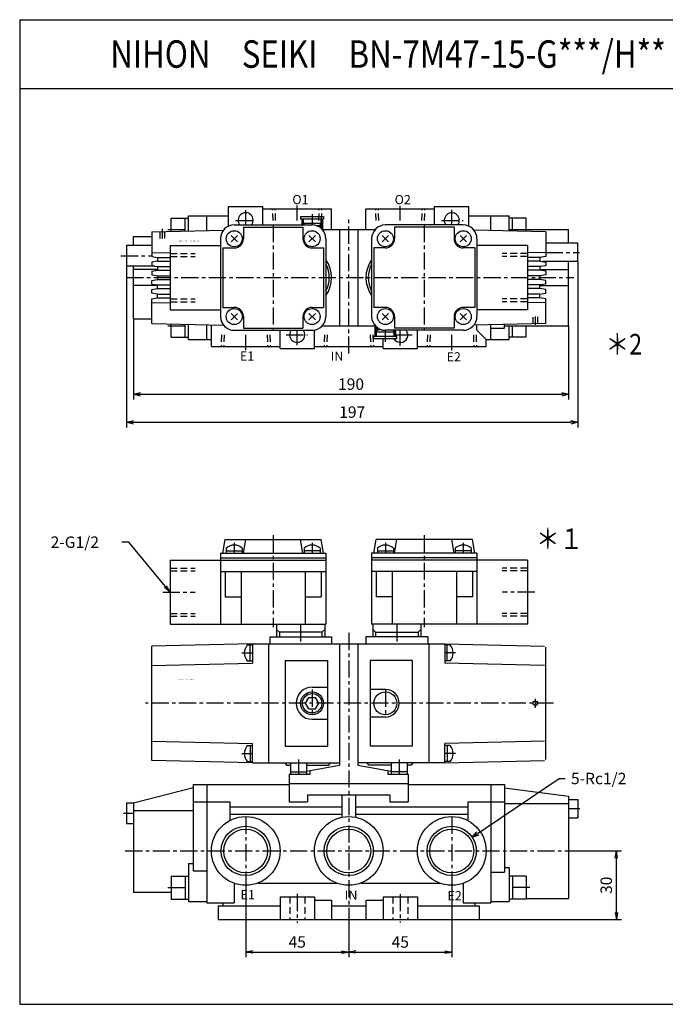
# Model space of a CAD drawing. Units: millimetres. Extents: x -321 to 329, y -233 to 197.
# Drawn here: x -321 to -39, y -233 to 197 of the extents above; entities that cross this region are included whole.
import ezdxf

# ---------------------------------------------------------------- set-up
doc = ezdxf.new("R2010")
doc.units = ezdxf.units.MM
for name, pattern in [('CENTER', [12, 7.5, -1.5, 1.5, -1.5]), ('DASHED', [4.5, 3, -1.5]), ('PHANTOM', [15, 7.5, -1.5, 1.5, -1.5, 1.5, -1.5])]:
    doc.linetypes.add(name, pattern=pattern)
doc.styles.get("Standard").update_dxf_attribs({"font": 'ROMANS', "bigfont": 'EXTFONT'})
doc.dimstyles.new('DIMSTYLE_FULLSCALE', dxfattribs={"dimtxt": 2.5, "dimasz": 2.5, "dimexe": 1.25, "dimexo": 0.625, "dimtad": 1, "dimtxsty": 'Standard', "dimblk": 'CLOSED', "dimcen": 2.5, "dimadec": 0, "dimazin": 0, "dimtfac": 1, "dimtmove": 0, "dimatfit": 3, "dimldrblk": 'CLOSED', "dimfxl": 1, "dimarcsym": 0})

# ---------------------------------------------------------------- blocks, each defined once
blk = doc.blocks.new('DTL0001')
at = {"color": 4, "linetype": 'CENTER'}
for p, q in [((-33, 137.87), (-33, 97.7)), ((33, 137.87), (33, 97.7)), ((-50, 134.51), (-50, 130)), ((-16, 134.51), (-16, 130)), ((16, 134.51), (16, 130)), ((50, 134.51), (50, 130)), ((-81.26, 113), (-67, 113)), ((81.26, 113), (67, 113)), ((-21, 99), (-21, 90.5)), ((21, 99), (21, 90.5)), ((0, 95.19), (0, -34.76)), ((-46.63, 86.5), (-42, 86.5)), ((46.63, 86.5), (42, 86.5)), ((-16, 70.5), (-16, 58.5)), ((16, 70.5), (16, 58.5)), ((89.37, 64.5), (-88.81, 64.5)), ((81.5, 62.5), (81.5, 66.5)), ((-46.63, 42.5), (-42, 42.5)), ((-22, 40.01), (-22, 33.5)), ((22, 40.01), (22, 33.5)), ((46.63, 42.5), (42, 42.5)), ((96, 18.5), (100.9, 18.5)), ((-98.35, 16.5), (-94, 16.5)), ((-45, 15), (-45, -15)), ((45, 15), (45, -15)), ((-97.62, 0), (99.08, 0)), ((-79.04, -16), (-70, -16)), ((79.04, -16), (70, -16)), ((-22.5, -18.74), (-22.5, -31.45)), ((22.5, -18.82), (22.5, -31.29))]:
    blk.add_line(p, q, dxfattribs=at)
at = {"color": 0, "linetype": 'Continuous'}
for p, q in [((-55, 130), (-54, 136)), ((-54, 136), (-12, 136)), ((-46, 130), (-45, 136)), ((-20, 130), (-21, 136)), ((-11, 130), (-12, 136)), ((11, 130), (12, 136)), ((54, 136), (12, 136)), ((20, 130), (21, 136)), ((46, 130), (45, 136)), ((55, 130), (54, 136)), ((-56, 130), (-10, 130)), ((-56, 130), (-56, 99)), ((-53.5, 132.3), (-53.5, 130)), ((-53.5, 131), (-46.5, 131)), ((-46.5, 132.3), (-46.5, 130)), ((-19.5, 132.3), (-19.5, 130)), ((-12.5, 131), (-19.5, 131)), ((-12.5, 132.3), (-12.5, 130)), ((-10, 130), (-10, 99)), ((10, 130), (10, 99)), ((56, 130), (10, 130)), ((12.5, 132.3), (12.5, 130)), ((12.5, 131), (19.5, 131)), ((19.5, 132.3), (19.5, 130)), ((46.5, 132.3), (46.5, 130)), ((53.5, 131), (46.5, 131)), ((53.5, 132.3), (53.5, 130)), ((56, 130), (56, 99)), ((-78, 127), (-10, 127)), ((-78, 127), (-78, 99)), ((-56, 128), (-10, 128)), ((56, 128), (10, 128)), ((78, 127), (10, 127)), ((78, 127), (78, 99)), ((-56, 122), (-10, 122)), ((-54, 122), (-54, 111)), ((-47, 122), (-47, 99)), ((-19, 122), (-19, 99)), ((-12, 122), (-12, 111)), ((56, 122), (10, 122)), ((12, 122), (12, 111)), ((19, 122), (19, 99)), ((47, 122), (47, 99)), ((54, 122), (54, 111)), ((-54, 111), (-47, 111)), ((-19, 111), (-12, 111)), ((19, 111), (12, 111)), ((54, 111), (47, 111)), ((-78, 99), (-10, 99)), ((-31.5, 99), (-31.5, 93.5)), ((-10.5, 99), (-10.5, 93.5)), ((78, 99), (10, 99)), ((10.5, 99), (10.5, 93.5)), ((31.5, 99), (31.5, 93.5)), ((-31.5, 96.7), (-30.3, 95.5)), ((-30.3, 95.5), (-30.3, 93.5)), ((-11.7, 95.5), (-30.3, 95.5)), ((-10.5, 96.7), (-11.7, 95.5)), ((-11.7, 95.5), (-11.7, 93.5)), ((10.5, 96.7), (11.7, 95.5)), ((11.7, 95.5), (30.3, 95.5)), ((11.7, 95.5), (11.7, 93.5)), ((31.5, 96.7), (30.3, 95.5)), ((30.3, 95.5), (30.3, 93.5)), ((-42, 90.5), (-86, 89.5)), ((-42, 90.5), (42, 90.5)), ((-42, 90.5), (-42, 82)), ((-35, 90.5), (-35, 38.5)), ((-34.5, 93.5), (-7.5, 93.5)), ((-34.5, 93.5), (-34.5, 90.5)), ((-7.5, 93.5), (-7.5, 90.5)), ((-4, 90.5), (-4, 37.5)), ((4, 90.5), (4, 37.5)), ((7.5, 93.5), (7.5, 90.5)), ((34.5, 93.5), (7.5, 93.5)), ((34.5, 93.5), (34.5, 90.5)), ((35, 90.5), (35, 38.5)), ((42, 90.5), (85.51, 89.51)), ((42, 90.5), (42, 82)), ((-86, 39.5), (-86, 89.5)), ((-44.3, 90), (-42, 90)), ((-43, 83), (-43, 90)), ((44.3, 90), (42, 90)), ((43, 83), (43, 90)), ((86, 39.99), (86, 89.01)), ((-86, 81), (-42, 82)), ((-44.3, 83), (-42, 83)), ((-27.7, 83.2), (-9.3, 83.2)), ((-27.7, 83.2), (-27.7, 45.8)), ((-9.3, 83.2), (-9.3, 45.8)), ((9.3, 83.2), (9.3, 45.8)), ((27.7, 83.2), (9.3, 83.2)), ((27.7, 83.2), (27.7, 45.8)), ((44.3, 83), (42, 83)), ((85.51, 81.01), (42, 82)), ((-16, 71.5), (-9.3, 71.5)), ((16, 70.5), (9.3, 70.5)), ((-18.89, 64.5), (-17.44, 67)), ((-17.44, 67), (-14.56, 67)), ((-13.11, 64.5), (-14.56, 67)), ((-17.44, 62), (-18.89, 64.5)), ((-17.44, 62), (-14.56, 62)), ((-14.56, 62), (-13.11, 64.5)), ((-16, 57.5), (-9.3, 57.5)), ((16, 58.5), (9.3, 58.5)), ((-86, 48), (-42, 47)), ((85.51, 47.99), (42, 47)), ((-44.3, 46), (-42, 46)), ((-43, 46), (-43, 39)), ((-42, 38.5), (-42, 47)), ((-27.7, 45.8), (-9.3, 45.8)), ((27.7, 45.8), (9.3, 45.8)), ((42, 38.5), (42, 47)), ((44.3, 46), (42, 46)), ((43, 46), (43, 39)), ((-42, 38.5), (-86, 39.5)), ((-44.3, 39), (-42, 39)), ((42, 38.5), (85.51, 39.49)), ((44.3, 39), (42, 39)), ((-42, 38.5), (-4, 38.5)), ((-28, 38.5), (-27.25, 37.5)), ((-27.25, 37.5), (-25.5, 37.5)), ((-25.5, 38.5), (-25.5, 33.5)), ((-25.5, 34.5), (-18.5, 34.5)), ((-18.5, 38.5), (-18.5, 33.5)), ((-18.5, 37.5), (-8.75, 37.5)), ((-18.5, 34.86), (-4, 37.5)), ((-17, 35.14), (-17, 33.5)), ((-8.75, 37.5), (-8, 38.5)), ((42, 38.5), (4, 38.5)), ((4, 37.5), (18.5, 34.86)), ((8.75, 37.5), (8, 38.5)), ((18.5, 37.5), (8.75, 37.5)), ((17, 35.14), (17, 33.5)), ((18.5, 38.5), (18.5, 33.5)), ((25.5, 34.5), (18.5, 34.5)), ((25.5, 38.5), (25.5, 33.5)), ((27.25, 37.5), (25.5, 37.5)), ((28, 38.5), (27.25, 37.5)), ((-26, 33.5), (-26, 21.5)), ((-26, 33.5), (-17, 33.5)), ((17, 33.5), (26, 33.5)), ((26, 33.5), (26, 21.5)), ((-68, 27.5), (-94, 20.94)), ((-68, 29), (-26, 29)), ((-68, 29), (-68, -8.72)), ((-62, 29), (-62, -22.6)), ((-26, 29.5), (26, 29.5)), ((26, 29), (68, 29)), ((62, 29), (62, -22.6)), ((68, 29), (68, -9.22)), ((68, 27.5), (96, 24)), ((-26, 21.5), (-18, 21.5)), ((-18, 24.5), (-18, 21.5)), ((-18, 24.5), (18, 24.5)), ((-3, 24.5), (-3, 14.7)), ((3, 24.5), (3, 14.7)), ((18, 24.5), (18, 21.5)), ((18, 21.5), (26, 21.5)), ((96, 24), (96, -20.7)), ((96, 22.5), (100, 22.5)), ((100, 22.5), (100, 14.5)), ((-97, 21), (-97, 12)), ((-97, 21), (-94, 21)), ((-94, 20.94), (-94, -18)), ((-94, 17.66), (-68, 17.66)), ((-68, 21.42), (-52, 21.42)), ((-52, 21.42), (-52, 13.27)), ((-52, 19.31), (-3, 19.31)), ((3, 19.31), (52, 19.31)), ((52, 21.42), (68, 21.42)), ((52, 21.42), (52, 13.27)), ((68, 20.7), (96, 20.7)), ((-52, 16.09), (-3.01, 16.09)), ((3, 16.09), (52, 16.09)), ((96, 14.5), (100, 14.5)), ((-97, 12), (-94, 12)), ((-70, -5.51), (-68, -5.51)), ((-70, -5.51), (-70, -22)), ((68, -7.23), (70, -7.23)), ((70, -7.23), (70, -22)), ((-77.5, -11), (-77.5, -21)), ((-77.5, -11), (-70, -11)), ((-71.5, -11), (-71.5, -21)), ((-68, -8.72), (-62, -8.72)), ((62, -9.22), (68, -9.22)), ((77.5, -11), (70, -11)), ((71.5, -11), (71.5, -21)), ((77.5, -11), (77.5, -21)), ((-50, -14.14), (-50, -22.6)), ((-39.76, -14.06), (-5.24, -14.06)), ((5.24, -14.06), (39.76, -14.06)), ((50, -14.14), (50, -22.6)), ((-94, -18), (-77.5, -18)), ((-77.5, -21), (-70, -21)), ((-30, -20), (-30, -30)), ((-30, -20), (-15, -20)), ((-15, -20), (-15, -30)), ((-15, -21.5), (-7.5, -21.5)), ((-7.5, -21.5), (-7.5, -30)), ((7.5, -21.5), (7.5, -30)), ((7.5, -21.5), (15, -21.5)), ((15, -20), (15, -30)), ((15, -20), (30, -20)), ((30, -20), (30, -30)), ((77.5, -21), (70, -21)), ((77.5, -20.7), (96, -20.7)), ((-70, -22), (-62, -22)), ((-62, -22.6), (-50, -22.6)), ((-57, -24), (-30, -24)), ((-57, -24), (-57, -30)), ((-55, -22.6), (-55, -24)), ((-7.5, -24), (7.5, -24)), ((30, -24), (57, -24)), ((50, -22.6), (62, -22.6)), ((55, -22.6), (55, -24)), ((57, -24), (57, -30)), ((62, -22), (70, -22)), ((-57, -30), (57, -30))]:
    blk.add_line(p, q, dxfattribs=at)
at = {"color": 0, "linetype": 'DASHED'}
for p, q in [((-78, 123.5), (-67, 123.5)), ((-78, 122.3), (-67, 122.3)), ((78, 123.5), (67, 123.5)), ((78, 122.3), (67, 122.3)), ((-78, 103.7), (-67, 103.7)), ((78, 103.7), (67, 103.7)), ((-78, 102.5), (-67, 102.5)), ((78, 102.5), (67, 102.5)), ((-25.8, -20), (-25.8, -30)), ((-19.2, -20), (-19.2, -30)), ((19.2, -20), (19.2, -30)), ((25.8, -20), (25.8, -30))]:
    blk.add_line(p, q, dxfattribs=at)
at = {"color": 0, "linetype": 'Continuous'}
for centre, radius in [((-16, 64.5), 5), ((16, 64.5), 5), ((-16, 64.5), 4.25), ((81.5, 64.5), 1), ((-45, 0), 15), ((0, 0), 15), ((45, 0), 15), ((-45, 0), 9.59), ((0, 0), 9.59), ((45, 0), 9.59)]:
    blk.add_circle(centre, radius, dxfattribs=at)
at = {"color": 4, "linetype": 'Continuous'}
for centre in [(-45, 0), (0, 0), (45, 0)]:
    blk.add_circle(centre, 10.76, dxfattribs=at)
at = {"color": 0, "linetype": 'Continuous'}
for centre, radius, start, end in [((-50, 128.24), 5.36, 49.247, 130.753), ((-16, 128.24), 5.36, 49.247, 130.753), ((16, 128.24), 5.36, 49.247, 130.753), ((50, 128.24), 5.36, 49.247, 130.753), ((-40.24, 86.5), 5.36, 139.2471, 220.7529), ((40.24, 86.5), 5.36, 319.2471, 40.7529), ((-16, 64.5), 7, 90, 270), ((16, 64.5), 6, 270, 90), ((-40.24, 42.5), 5.36, 139.2471, 220.7529), ((40.24, 42.5), 5.36, 319.2471, 40.7529)]:
    blk.add_arc(centre, radius, start, end, dxfattribs=at)
at = {"color": 0}
for p in [(0, 0), (96, 0), (-45, -15), (45, -15), (0, -30), (57, -30)]:
    blk.add_point(p, dxfattribs=at)
at = {"color": 0, "attachment_point": 7}
for s, insert, char_height in [('{\\W0.833333;ＢＮ－７Ｍ４７－１5－G/H＊＊＊}', (-74.86, 74.77), 0.5), ('{\\W1;E1}', (-47.25, -21.09), 4), ('{\\W1;IN}', (-1.75, -21.3), 4), ('{\\W1;E2}', (43.11, -21.52), 4)]:
    blk.add_mtext(s, dxfattribs=dict(at, insert=insert, char_height=char_height))
blk = doc.blocks.new('DTL0002')
at = {"color": 0, "linetype": 'Continuous'}
for p, q in [((-52.5, 22.45), (-52.5, 31)), ((-52.5, 31), (-37.5, 31)), ((-37.5, 23), (-37.5, 31)), ((37.5, 31), (52.5, 31)), ((37.5, 23), (37.5, 31)), ((52.5, 22.45), (52.5, 31)), ((-77.5, 20.19), (-77.5, 26)), ((-77.5, 26), (-70, 26)), ((-71.5, 20.33), (-71.5, 26)), ((-70, 27), (-52.5, 27)), ((-70, 20.36), (-70, 27)), ((-62, 20.55), (-62, 27)), ((-37.5, 30), (-7.5, 30)), ((-21, 26.75), (-11, 26.75)), ((-21, 26.75), (-21, 25.75)), ((-11, 26.75), (-11, 25.75)), ((-7.5, 21), (-7.5, 30)), ((7.5, 21), (7.5, 30)), ((7.5, 30), (37.5, 30)), ((52.5, 27), (70, 27)), ((62, 20.63), (62, 27)), ((62, 20.55), (62, 27)), ((70, 20.36), (70, 27)), ((77.5, 26), (70, 26)), ((71.5, 20.33), (71.5, 26)), ((77.5, 20.19), (77.5, 26)), ((-50, 23), (-16, 23)), ((-46, 22), (-20, 22)), ((-46, 22), (-46, 17)), ((-21, 25.75), (-11, 25.75)), ((-20, 22), (-20, 17)), ((-19.85, 25.75), (-19.85, 23.75)), ((-19.85, 23.75), (-19.51, 23)), ((-19.85, 23.75), (-12.15, 23.75)), ((-14.29, 22.75), (-12.6, 22.75)), ((-12.15, 23.75), (-12.6, 22.75)), ((-12.6, 22.75), (-12.6, 21.94)), ((-12.15, 25.75), (-12.15, 23.75)), ((50, 23), (16, 23)), ((46, 22), (20, 22)), ((20, 22), (20, 17)), ((46, 22), (46, 17)), ((-94, 18), (-86, 18)), ((-94, 14), (-94, 18)), ((-86, 20), (-54.71, 20.71)), ((-86, 20), (-86, 9.21)), ((-51.41, 18.41), (-48.59, 15.59)), ((-51.41, 15.59), (-48.59, 18.41)), ((-17.41, 18.41), (-14.59, 15.59)), ((-17.41, 15.59), (-14.59, 18.41)), ((-11.53, 21), (11.53, 21)), ((-4, 21), (-4, -21)), ((4, 21), (4, -21)), ((17.41, 18.41), (14.59, 15.59)), ((17.41, 15.59), (14.59, 18.41)), ((51.41, 18.41), (48.59, 15.59)), ((51.41, 15.59), (48.59, 18.41)), ((86, 20), (54.71, 20.71)), ((77.5, 21), (96, 21)), ((86, 20), (86, 9.21)), ((96, 15), (96, 21)), ((-86, 14), (-97, 14)), ((-97, 14), (-97, 5)), ((-78, 14), (-78, -14)), ((-78, 14), (-56, 14)), ((-56, 17), (-56, -17)), ((-55, 13), (-50, 13)), ((-55, 13), (-55, -13)), ((-16, 13), (-11, 13)), ((-11, 13), (-11, -13)), ((-10, 17), (-10, -17)), ((10, 17), (10, -17)), ((11, 13), (11, -13)), ((16, 13), (11, 13)), ((55, 13), (50, 13)), ((55, 13), (55, -13)), ((56, 17), (56, -17)), ((78, 14), (56, 14)), ((78, 14), (78, -14)), ((100, 15), (86, 15)), ((100, 7), (100, 15)), ((-86, 10.8), (-78, 10.93)), ((-86, 9.21), (-83.5, 8.8)), ((-83.5, 8.8), (-83.5, 7.2)), ((-83.5, 8.8), (-78, 8.8)), ((86, 10.8), (78, 10.93)), ((83.5, 8.8), (78, 8.8)), ((86, 9.21), (83.5, 8.8)), ((83.5, 8.8), (83.5, 7.2)), ((-84.71, 5), (-97, 5)), ((-94, -18), (-94, 5)), ((-83.5, 7.2), (-86, 6.79)), ((-86, 6.79), (-86, 5.21)), ((-86, 5.21), (-83.5, 4.8)), ((-83.5, 7.2), (-78, 7.2)), ((-83.5, 4.8), (-78, 4.8)), ((-83.5, 4.8), (-83.5, 3.2)), ((83.5, 7.2), (78, 7.2)), ((83.5, 4.8), (78, 4.8)), ((83.5, 7.2), (86, 6.79)), ((86, 5.21), (83.5, 4.8)), ((83.5, 4.8), (83.5, 3.2)), ((100, 7), (84.71, 7)), ((86, 6.79), (86, 5.21)), ((96, -21), (96, 7)), ((-83.5, 3.5), (-94, 3.5)), ((-86, 2.79), (-83.5, 3.2)), ((-86, 2.79), (-86, 1.21)), ((-86, 1.21), (-83.5, 0.8)), ((-83.5, 3.2), (-78, 3.2)), ((-83.5, 0.8), (-78, 0.8)), ((-83.5, 0.8), (-83.5, -0.8)), ((83.5, 3.2), (78, 3.2)), ((83.5, 0.8), (78, 0.8)), ((83.5, 3.5), (96, 3.5)), ((86, 2.79), (83.5, 3.2)), ((86, 1.21), (83.5, 0.8)), ((83.5, 0.8), (83.5, -0.8)), ((86, 2.79), (86, 1.21)), ((-83.5, -3.5), (-94, -3.5)), ((-86, -1.21), (-83.5, -0.8)), ((-86, -2.79), (-86, -1.21)), ((-86, -2.79), (-83.5, -3.2)), ((-83.5, -0.8), (-78, -0.8)), ((-83.5, -3.2), (-78, -3.2)), ((-83.5, -4.8), (-83.5, -3.2)), ((83.5, -0.8), (78, -0.8)), ((83.5, -3.2), (78, -3.2)), ((86, -1.21), (83.5, -0.8)), ((86, -2.79), (83.5, -3.2)), ((83.5, -4.8), (83.5, -3.2)), ((83.5, -3.5), (96, -3.5)), ((86, -2.79), (86, -1.21)), ((-86, -5.21), (-83.5, -4.8)), ((-86, -6.79), (-86, -5.21)), ((-83.5, -7.2), (-86, -6.79)), ((-83.5, -4.8), (-78, -4.8)), ((-83.5, -7.2), (-78, -7.2)), ((-83.5, -8.8), (-83.5, -7.2)), ((83.5, -4.8), (78, -4.8)), ((83.5, -7.2), (78, -7.2)), ((86, -5.21), (83.5, -4.8)), ((83.5, -7.2), (86, -6.79)), ((83.5, -8.8), (83.5, -7.2)), ((86, -6.79), (86, -5.21)), ((-86, -9.21), (-83.5, -8.8)), ((-86, -20), (-86, -9.21)), ((-86, -10.8), (-78, -10.93)), ((-83.5, -8.8), (-78, -8.8)), ((83.5, -8.8), (78, -8.8)), ((86, -10.8), (78, -10.93)), ((86, -9.21), (83.5, -8.8)), ((86, -20), (86, -9.21)), ((-78, -14), (-56, -14)), ((-55, -13), (-50, -13)), ((-51.41, -15.59), (-48.59, -18.41)), ((-51.41, -18.41), (-48.59, -15.59)), ((-46, -17), (-46, -22)), ((-20, -17), (-20, -22)), ((-17.41, -15.59), (-14.59, -18.41)), ((-17.41, -18.41), (-14.59, -15.59)), ((-16, -13), (-11, -13)), ((16, -13), (11, -13)), ((17.41, -15.59), (14.59, -18.41)), ((17.41, -18.41), (14.59, -15.59)), ((20, -17), (20, -22)), ((46, -17), (46, -22)), ((51.41, -15.59), (48.59, -18.41)), ((51.41, -18.41), (48.59, -15.59)), ((55, -13), (50, -13)), ((78, -14), (56, -14)), ((-94, -18), (-86, -18)), ((-86, -20), (-54.71, -20.71)), ((-77.5, -26), (-77.5, -20.19)), ((-71.5, -26), (-71.5, -20.33)), ((-70, -27), (-70, -20.36)), ((-62, -27), (-62, -20.52)), ((-62, -27), (-62, -20.55)), ((-60, -30), (-60, -20.59)), ((-11.53, -21), (11.53, -21)), ((86, -20), (54.71, -20.71)), ((56, -23), (56, -20.68)), ((62, -27), (62, -20.55)), ((62, -27), (62, -20.63)), ((68, -22), (68, -20.41)), ((68, -21), (96, -21)), ((70, -27), (70, -21)), ((71.5, -26), (71.5, -21)), ((77.5, -26), (77.5, -21)), ((-50, -23), (-16, -23)), ((-46, -22), (-20, -22)), ((-30, -31), (-30, -23)), ((-15, -31), (-15, -22.92)), ((11, -26.75), (11, -25.75)), ((21, -25.75), (11, -25.75)), ((12.15, -23.75), (12.6, -22.75)), ((12.15, -25.75), (12.15, -23.75)), ((19.85, -23.75), (12.15, -23.75)), ((12.6, -22.75), (12.6, -21.94)), ((14.29, -22.75), (12.6, -22.75)), ((50, -23), (16, -23)), ((19.85, -23.75), (19.51, -23)), ((19.85, -25.75), (19.85, -23.75)), ((46, -22), (20, -22)), ((21, -26.75), (21, -25.75)), ((30, -31), (30, -23)), ((56, -23), (60, -27)), ((62, -22), (68, -22)), ((-77.5, -26), (-70, -26)), ((-70, -27), (-60, -27)), ((-60, -30), (-30, -30)), ((-15, -30), (15, -30)), ((21, -26.75), (11, -26.75)), ((15, -31), (15, -26.75)), ((30, -30), (60, -30)), ((60, -27), (70, -27)), ((60, -30), (60, -27)), ((77.5, -26), (70, -26)), ((-30, -31), (-15, -31)), ((15, -31), (30, -31))]:
    blk.add_line(p, q, dxfattribs=at)
at = {"color": 4, "linetype": 'CENTER'}
for p, q in [((-22.5, 25), (-22.5, 31.56)), ((22.5, 25), (22.5, 31.41)), ((-45, 23), (-45, 29.42)), ((-16, 27.69), (-16, 23)), ((0, -33.18), (0, 26.25)), ((45, 23), (45, 29.54)), ((-49.42, 25), (-40.43, 25)), ((-33, 23), (-33, -23)), ((-20.25, 25.75), (-20.25, 23)), ((-11.75, 25.75), (-11.75, 21.24)), ((33, 23), (33, -23)), ((40.52, 25), (49.93, 25)), ((-81.5, 21.32), (-81.5, 17)), ((-78.97, 21), (-70, 21)), ((70, 21), (80.06, 21)), ((-99.51, 9.5), (-86, 9.5)), ((86, 11), (100.77, 11)), ((-97.12, 0), (98.22, 0)), ((81.5, -20.66), (81.5, -17)), ((-79.06, -21), (-70, -21)), ((11.75, -25.75), (11.75, -21.24)), ((-45, -31.7), (-45, -25)), ((-27.27, -25), (-17.96, -25)), ((-22.5, -29.45), (-22.5, -23)), ((16, -28.06), (16, -23)), ((20.25, -25.75), (20.25, -23)), ((20.5, -25), (27.75, -25)), ((22.5, -29.82), (22.5, -23)), ((45, -31.74), (45, -25))]:
    blk.add_line(p, q, dxfattribs=at)
at = {"color": 4, "linetype": 'DASHED'}
for p, q in [((-33.08, 25), (-33.26, 30)), ((-11.92, 25), (-11.74, 30)), ((11.92, 25), (11.74, 30)), ((33.08, 25), (33.26, 30)), ((-55.58, -25), (-55.76, -30)), ((-34.42, -25), (-34.24, -30)), ((-10.58, -25), (-10.76, -30)), ((10.58, -25), (10.76, -30)), ((34.42, -25), (34.24, -30)), ((55.58, -25), (55.76, -30))]:
    blk.add_line(p, q, dxfattribs=at)
at = {"color": 0, "linetype": 'DASHED'}
for p, q in [((-31.92, 25), (-32.09, 30)), ((-13.08, 25), (-12.91, 30)), ((13.08, 25), (12.91, 30)), ((31.92, 25), (32.09, 30)), ((-82.5, 20.16), (-82.5, 17)), ((-80.5, 20.2), (-80.5, 17)), ((-78, 10.5), (-67, 10.5)), ((-78, 9.3), (-67, 9.3)), ((78, 10.5), (67, 10.5)), ((78, 9.3), (67, 9.3)), ((-78, -9.3), (-67, -9.3)), ((-78, -10.5), (-67, -10.5)), ((78, -9.3), (67, -9.3)), ((78, -10.5), (67, -10.5)), ((80.5, -20.2), (80.5, -17)), ((82.5, -20.16), (82.5, -17)), ((-54.42, -25), (-54.59, -30)), ((-35.58, -25), (-35.41, -30)), ((-9.42, -25), (-9.59, -30)), ((9.42, -25), (9.59, -30)), ((35.58, -25), (35.41, -30)), ((54.42, -25), (54.59, -30))]:
    blk.add_line(p, q, dxfattribs=at)
at = {"color": 0, "linetype": 'PHANTOM'}
for p, q in [((-20.5, 25.5), (-20.5, 23)), ((-20, 25.5), (-20, 23)), ((-12, 25.75), (-12, 21.47)), ((-11.5, 25.75), (-11.5, 21)), ((11.5, -25.75), (11.5, -21)), ((12, -25.75), (12, -21.47)), ((20, -25.5), (20, -23)), ((20.5, -25.5), (20.5, -23))]:
    blk.add_line(p, q, dxfattribs=at)
at = {"color": 0, "linetype": 'Continuous'}
for centre, radius in [((-20.25, 25.5), 0.25), ((-50, 17), 3.5), ((-16, 17), 3.5), ((16, 17), 3.5), ((50, 17), 3.5), ((-50, -17), 3.5), ((-16, -17), 3.5), ((16, -17), 3.5), ((50, -17), 3.5), ((20.25, -25.5), 0.25)]:
    blk.add_circle(centre, radius, dxfattribs=at)
for centre, radius, start, end in [((-45, 25), 3.3, 322.6948, 217.3052), ((45, 25), 3.3, 322.6948, 217.3052), ((-50, 17), 6, 90, 180), ((-16, 17), 6, 0, 90), ((-11.75, 25.75), 0.25, 180, 0.0087), ((16, 17), 6, 90, 180), ((50, 17), 6, 0.0001, 90), ((-50, 17), 4, 270, 0), ((-16, 17), 4, 180, 270), ((16, 17), 4, 270, 0.0001), ((50, 17), 4, 180, 270), ((-21, 0), 13.5, 324.5688, 35.4312), ((-21, 0), 12.5, 331.6421, 28.3579), ((21, 0), 13.5, 144.5688, 215.4312), ((21, 0), 12.5, 151.6421, 208.358), ((-50, -17), 6, 180, 270), ((-50, -17), 4, 0, 90), ((-16, -17), 4, 90, 180), ((-16, -17), 6, 270, 0), ((16, -17), 6, 180, 270), ((16, -17), 4, 0.0001, 90), ((50, -17), 4, 90, 180), ((50, -17), 6, 270, 0.0001), ((-22.5, -25), 3.3, 142.6948, 37.3052), ((11.75, -25.75), 0.25, 0, 180.0087), ((22.5, -25), 3.3, 212.0265, 37.3052)]:
    blk.add_arc(centre, radius, start, end, dxfattribs=at)
at = {"color": 0}
blk.add_point((0, 0), dxfattribs=at)
at = {"color": 0, "insert": (-74.05, 15.78), "char_height": 0.5, "attachment_point": 7}
blk.add_mtext('{\\W0.833333;ＢＮ－７Ｍ４７－１5－G/H＊＊＊}', dxfattribs=at)
blk = doc.blocks.new('SYM0001')
at = {"color": 7, "linetype": 'Continuous'}
for p, q in [((-18.08, 21.85), (-21.03, 21.85)), ((0, 0), (-18.08, 21.85)), ((0, 0), (-2.41, 2.05)), ((0, 0), (-1.56, 2.75))]:
    blk.add_line(p, q, dxfattribs=at)
at = {"color": 7, "insert": (-52.17, 19.35), "char_height": 5, "attachment_point": 7}
blk.add_mtext('{\\W1;2-G1/2}', dxfattribs=at)
blk = doc.blocks.new('_Open30')
at = {"color": 0, "linetype": 'ByBlock', "lineweight": -2}
for p, q in [((-1, 0.267949), (0, 0)), ((0, 0), (-1, -0.267949)), ((0, 0), (-1, 0))]:
    blk.add_line(p, q, dxfattribs=at)
blk = doc.blocks.new('*D9')
at = {"color": 0, "linetype": 'ByBlock', "lineweight": -2}
for p, q in [((-271.41, 66.8), (-271.41, 31.6)), ((-81.41, 63.8), (-81.41, 31.6)), ((-268.41, 33.89), (-84.41, 33.89))]:
    blk.add_line(p, q, dxfattribs=at)
at = {"layer": 'Defpoints', "color": 0}
for p in [(-271.41, 66.8), (-81.41, 63.8), (-81.41, 33.88)]:
    blk.add_point(p, dxfattribs=at)
at = {"color": 0, "lineweight": -2, "xscale": 3, "yscale": 3, "zscale": 3}
for p, rotation in [((-271.41, 33.89), 180), ((-81.41, 33.89), 360)]:
    blk.add_blockref('_Open30', p, dxfattribs=dict(at, rotation=rotation))
at = {"color": 0, "insert": (-176.41, 37.64), "char_height": 5, "attachment_point": 5}
blk.add_mtext('190', dxfattribs=at)
blk = doc.blocks.new('_Closed')
at = {"color": 0, "linetype": 'ByBlock', "lineweight": -2}
for p, q in [((-1, 0.166667), (0, 0)), ((-1, 0.166667), (-1, -0.166667)), ((0, 0), (-1, -0.166667)), ((0, 0), (-1, 0))]:
    blk.add_line(p, q, dxfattribs=at)
blk = doc.blocks.new('*D10')
at = {"color": 0, "linetype": 'ByBlock', "lineweight": -2}
for p, q in [((-77.41, 91.8), (-77.41, 19.38)), ((-274.41, 89.8), (-274.41, 19.38)), ((-271.41, 21.67), (-80.41, 21.67))]:
    blk.add_line(p, q, dxfattribs=at)
at = {"layer": 'Defpoints', "color": 0}
for p in [(-77.41, 91.8), (-274.41, 89.8), (-77.41, 21.66)]:
    blk.add_point(p, dxfattribs=at)
at = {"color": 0, "lineweight": -2, "xscale": 3, "yscale": 3, "zscale": 3}
for p, rotation in [((-274.41, 21.67), 180), ((-77.41, 21.67), 360)]:
    blk.add_blockref('_Open30', p, dxfattribs=dict(at, rotation=rotation))
at = {"color": 0, "insert": (-175.91, 25.42), "char_height": 5, "attachment_point": 5}
blk.add_mtext('197', dxfattribs=at)
blk = doc.blocks.new('_Open')
at = {"color": 0, "linetype": 'ByBlock', "lineweight": -2}
for p, q in [((-1, 0.166667), (0, 0)), ((-1, -0.166667), (0, 0)), ((0, 0), (-1, 0))]:
    blk.add_line(p, q, dxfattribs=at)
blk = doc.blocks.new('*D15')
at = {"color": 0, "linetype": 'ByBlock', "lineweight": -2}
for p, q in [((-222.41, -180.58), (-222.41, -212.01)), ((-177.41, -195.58), (-177.41, -212.01)), ((-219.3, -209.73), (-180.52, -209.73))]:
    blk.add_line(p, q, dxfattribs=at)
at = {"layer": 'Defpoints', "color": 0}
for p in [(-222.41, -180.58), (-177.41, -195.58), (-177.41, -209.73)]:
    blk.add_point(p, dxfattribs=at)
at = {"color": 0, "lineweight": -2, "xscale": 3.114, "yscale": 3.114, "zscale": 3.114, "rotation": 180}
blk.add_blockref('_Open', (-222.41, -209.73), dxfattribs=at)
at = {"color": 0, "lineweight": -2, "xscale": 3.114, "yscale": 3.114, "zscale": 3.114}
blk.add_blockref('_Open', (-177.41, -209.73), dxfattribs=at)
at = {"color": 0, "insert": (-199.91, -205.98), "char_height": 5, "attachment_point": 5}
blk.add_mtext('45', dxfattribs=at)
blk = doc.blocks.new('*D16')
at = {"color": 0, "linetype": 'ByBlock', "lineweight": -2}
for p, q in [((-132.41, -180.58), (-132.41, -212.01)), ((-174.3, -209.73), (-135.52, -209.73))]:
    blk.add_line(p, q, dxfattribs=at)
at = {"layer": 'Defpoints', "color": 0}
for p in [(-132.41, -180.58), (-177.41, -195.58), (-132.41, -209.73)]:
    blk.add_point(p, dxfattribs=at)
at = {"color": 0, "lineweight": -2, "xscale": 3.114, "yscale": 3.114, "zscale": 3.114, "rotation": 180}
blk.add_blockref('_Open', (-177.41, -209.73), dxfattribs=at)
at = {"color": 0, "lineweight": -2, "xscale": 3.114, "yscale": 3.114, "zscale": 3.114}
blk.add_blockref('_Open', (-132.41, -209.73), dxfattribs=at)
at = {"color": 0, "insert": (-154.91, -205.98), "char_height": 5, "attachment_point": 5}
blk.add_mtext('45', dxfattribs=at)
blk = doc.blocks.new('*D17')
at = {"color": 0, "linetype": 'ByBlock', "lineweight": -2}
for p, q in [((-81.41, -165.58), (-58.27, -165.58)), ((-60.56, -192.47), (-60.56, -168.7)), ((-120.41, -195.58), (-58.27, -195.58))]:
    blk.add_line(p, q, dxfattribs=at)
at = {"layer": 'Defpoints', "color": 0}
for p in [(-81.41, -165.58), (-60.56, -165.58), (-120.41, -195.58)]:
    blk.add_point(p, dxfattribs=at)
at = {"color": 0, "lineweight": -2, "xscale": 3.114, "yscale": 3.114, "zscale": 3.114}
for p, rotation in [((-60.56, -165.58), 89.99999999999999), ((-60.56, -195.58), 270)]:
    blk.add_blockref('_Open', p, dxfattribs=dict(at, rotation=rotation))
at = {"color": 0, "insert": (-64.31, -180.58), "char_height": 5, "attachment_point": 5, "rotation": 90}
blk.add_mtext('30', dxfattribs=at)
blk = doc.blocks.new('SYM0002')
at = {"color": 7, "linetype": 'Continuous'}
for p, q in [((0, 0), (37.93, 25.62)), ((37.93, 25.62), (40.54, 25.62)), ((0, 0), (2.07, 2.39)), ((0, 0), (2.99, 1.03))]:
    blk.add_line(p, q, dxfattribs=at)
at = {"color": 7, "insert": (43.12, 23.12), "char_height": 5, "attachment_point": 7}
blk.add_mtext('{\\W1;5-Rc1/2}', dxfattribs=at)

msp = doc.modelspace()

# ---------------------------------------------------------------- linework, layer by layer
at = {"color": 7, "linetype": 'Continuous'}
for p, q in [((-321.11, 197.45), (-321.11, -232.55)), ((-321.11, 197.45), (328.89, 197.45)), ((-321.11, 167.45), (328.89, 167.45)), ((-321.11, -232.55), (328.89, -232.55))]:
    msp.add_line(p, q, dxfattribs=at)

# ---------------------------------------------------------------- block references
at = {"color": 7}
for name, p in [('DTL0002', (-177.41, 84.8)), ('SYM0001', (-255.41, -52.58)), ('DTL0001', (-177.41, -165.58)), ('SYM0002', (-123.5, -159.56))]:
    msp.add_blockref(name, p, dxfattribs=at)

# ---------------------------------------------------------------- texts
at = {"color": 7, "attachment_point": 7}
for s, insert, char_height in [('{\\W0.833333;NIHON\u3000SEIKI\u3000BN-7M47-15-G***/H**}', (-281.53, 176.45), 12), ('{\\W1;O1}', (-202.04, 116.88), 4), ('{\\W1;O2}', (-157.38, 116.88), 4), ('{\\W0.833333;＊2}', (-65.2, 51.21), 9), ('{\\W1;E1}', (-224.93, 48.6), 4), ('{\\W1;IN}', (-185.3, 48.48), 4), ('{\\W1;E2}', (-134.68, 48.23), 4), ('{\\W0.833333;＊１}', (-95.6, -33.73), 9)]:
    msp.add_mtext(s, dxfattribs=dict(at, insert=insert, char_height=char_height))

# ---------------------------------------------------------------- dimensions: what is measured, and where the dimension line sits
at = {"color": 7}
for base, p1, p2, angle, override, picture, middle in [((-77.41, 21.67), (-274.41, 89.8), (-77.41, 91.8), 180, {"dimscale": 1, "dimtxt": 5, "dimasz": 3, "dimexe": 2.286, "dimexo": 0, "dimgap": 1.25, "dimtad": 1, "dimtih": 0, "dimtoh": 0, "dimdec": 0, "dimlfac": 1, "dimdsep": 46, "dimblk1": 'Open30', "dimblk2": 'Open30', "dimsah": 1, "dimse1": 0, "dimse2": 0, "dimtmove": 0}, '*D10', (-175.91, 21.67)), ((-81.41, 33.89), (-271.41, 66.8), (-81.41, 63.8), 180, {"dimscale": 1, "dimtxt": 5, "dimasz": 3, "dimexe": 2.286, "dimexo": 0, "dimgap": 1.25, "dimtad": 1, "dimtih": 0, "dimtoh": 0, "dimdec": 0, "dimlfac": 1, "dimdsep": 46, "dimblk1": 'Open30', "dimblk2": 'Open30', "dimsah": 1, "dimse1": 0, "dimse2": 0, "dimtmove": 0}, '*D9', (-176.41, 33.89)), ((-60.56, -165.58), (-120.41, -195.58), (-81.41, -165.58), 270, {"dimscale": 1, "dimtxt": 5, "dimasz": 3.114, "dimexe": 2.286, "dimexo": 0, "dimgap": 1.25, "dimtad": 1, "dimtih": 0, "dimtoh": 0, "dimdec": 0, "dimlfac": 1, "dimdsep": 46, "dimblk1": 'Open', "dimblk2": 'Open', "dimsah": 1, "dimse1": 0, "dimse2": 0, "dimtmove": 0}, '*D17', (-60.56, -180.58)), ((-177.41, -209.73), (-222.41, -180.58), (-177.41, -195.58), 180, {"dimscale": 1, "dimtxt": 5, "dimasz": 3.114, "dimexe": 2.286, "dimexo": 0, "dimgap": 1.25, "dimtad": 1, "dimtih": 0, "dimtoh": 0, "dimdec": 0, "dimlfac": 1, "dimdsep": 46, "dimblk1": 'Open', "dimblk2": 'Open', "dimsah": 1, "dimse1": 0, "dimse2": 0, "dimtmove": 0}, '*D15', (-199.91, -209.73)), ((-132.41, -209.73), (-177.41, -195.58), (-132.41, -180.58), 180, {"dimscale": 1, "dimtxt": 5, "dimasz": 3.114, "dimexe": 2.286, "dimexo": 0, "dimgap": 1.25, "dimtad": 1, "dimtih": 0, "dimtoh": 0, "dimdec": 0, "dimlfac": 1, "dimdsep": 46, "dimblk1": 'Open', "dimblk2": 'Open', "dimsah": 1, "dimse1": 1, "dimse2": 0, "dimtmove": 0}, '*D16', (-154.91, -209.73))]:
    dim = msp.add_linear_dim(base=base, p1=p1, p2=p2, angle=angle, dimstyle='DIMSTYLE_FULLSCALE', override=override, dxfattribs=at)
    dim.commit()
    dim.dimension.update_dxf_attribs({"geometry": picture, "text_midpoint": middle, "dimtype": 160})

doc.saveas('drawing.dxf')
